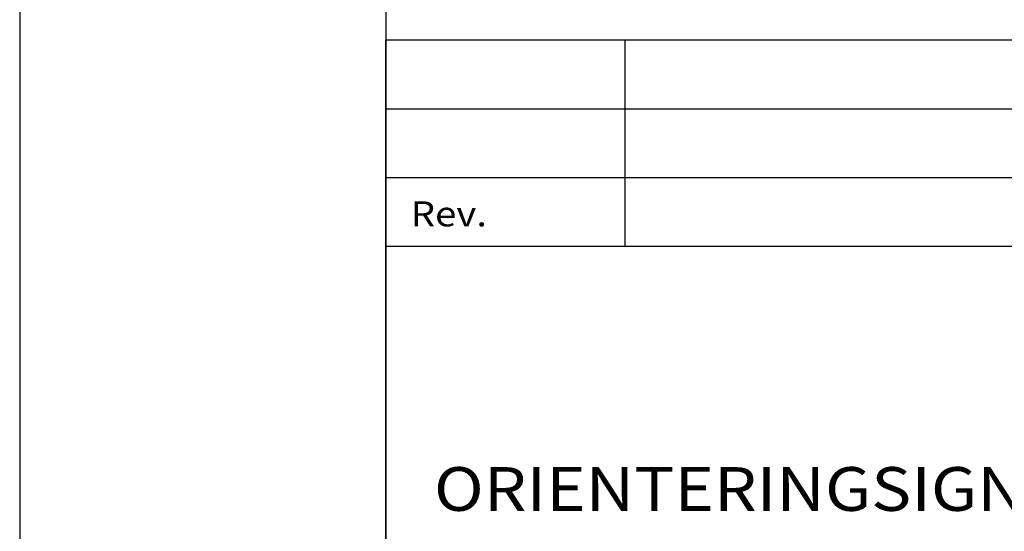
# Model space of a CAD drawing. Extents: x 5548 to 7648, y -12397 to -9427.
# Drawn here: x 5548 to 6220, y -12005 to -11657 of the extents above; entities that cross this region are included whole.
import ezdxf

# ---------------------------------------------------------------- set-up
doc = ezdxf.new("R2010")
doc.units = 0
doc.linetypes.add('DASHEDX2', pattern=[38.1, 25.4, -12.7])
doc.layers.get('0').update_dxf_attribs({"linetype": 'CONTINUOUS'})
for name, color, linetype in [('ATTRIB', 7, 'CONTINUOUS'), ('RAMME', 7, 'CONTINUOUS'), ('SKILT', 7, 'CONTINUOUS'), ('STOLPE-1', 4, 'DASHEDX2')]:
    doc.layers.add(name, color=color, linetype=linetype)
doc.styles.add('ISO', font='iso.shx')
doc.styles.add('ISO25', font='ISO3098', dxfattribs={"oblique": 0.9})
doc.styles.add('ISO35', font='ISO3098', dxfattribs={"oblique": 0.9})
doc.styles.add('ISO50', font='ISO3098', dxfattribs={"oblique": 0.9})

# ---------------------------------------------------------------- blocks, each defined once
blk = doc.blocks.new('A$C5A634891')
at = {"color": 2, "linetype": 'CONTINUOUS'}
for p, q in [((0, 62.431, 3000), (150.345, 62.431, 3000)), ((14.44, 48.416, 3000), (14.44, 62.431, 3000)), ((0, 57.76, 3000), (150.345, 57.76, 3000)), ((0, 53.088, 3000), (150.345, 53.088, 3000))]:
    blk.add_line(p, q, dxfattribs=at)
at = {"color": 5, "linetype": 'CONTINUOUS'}
for p, q in [((0, 0, 3000), (0, 62.431, 3000)), ((0, 48.416, 3000), (150.345, 48.416, 3000))]:
    blk.add_line(p, q, dxfattribs=at)
at = {"color": 2, "style": 'ISO25'}
blk.add_text('Rev.', height=1.6988, rotation=360, dxfattribs=at).set_placement((1.499, 49.768, 3000))
at = {"color": 2, "linetype": 'CONTINUOUS'}
blk.add_attdef('TITTEL_5', (0.938, 21.097, 3000), '', height=1.019, rotation=360, dxfattribs=at)
at = {"layer": 'ATTRIB', "style": 'ISO25', "oblique": 0.9}
for tag, p in [('REV_2', (1.449, 58.523, 3000)), ('REV_2', (15.994, 58.523, 3000)), ('DATO_REV_2', (85.053, 58.523, 3000)), ('TEGN_REV_2', (101.468, 58.523, 3000)), ('KONT_REV_2', (118.716, 58.94, 3000)), ('GODK_REV_2', (134.923, 58.939, 3000)), ('DATO_REV_1', (85.053, 54.369, 3000)), ('TEGN_REV_1', (101.468, 54.37, 3000)), ('KONT_REV_1', (118.716, 54.37, 3000)), ('GODK_REV_1', (134.923, 54.37, 3000)), ('REV_1', (1.449, 53.954, 3000)), ('REV_1', (15.994, 53.954, 3000))]:
    blk.add_attdef(tag, p, '', height=2.124, rotation=360, dxfattribs=at)
at = {"layer": 'ATTRIB', "color": 2, "style": 'ISO25'}
blk.add_attdef('DATO', (121.661, 45.442, 3000), '', height=2.124, rotation=360, dxfattribs=at)
at = {"layer": 'ATTRIB', "style": 'ISO35'}
for tag, p, height in [('TITTEL_1', (2.903, 42.077, 3000), 3.398), ('TITTEL_2', (2.903, 36.926, 3000), 3.398), ('MÅLEST.', (85.887, 35.955, 3000), 2.973), ('TITTEL_3', (2.903, 30.44, 3000), 2.973), ('TITTEL_4', (2.903, 25.289, 3000), 2.973), ('TITTEL_6', (2.903, 15.451, 3000), 2.973), ('TITTEL_7', (2.903, 11.462, 3000), 2.378)]:
    blk.add_attdef(tag, p, '', height=height, rotation=360, dxfattribs=at)
at = {"layer": 'ATTRIB', "color": 4, "style": 'ISO50'}
blk.add_attdef('ERSTATNING_FOR', (98.055, 15.521, 3000), '', height=1.529, rotation=360, dxfattribs=at)
at = {"layer": 'ATTRIB', "color": 5, "style": 'ISO'}
for tag, p in [('DOK._OG_TEGN.NR.', (88.078, 1.898, 3000)), ('REV_NR.', (135.435, 1.898, 3000))]:
    blk.add_attdef(tag, p, '', height=3.398, rotation=360, dxfattribs=at)
blk = doc.blocks.new('A$C6A2302A9')
at = {"layer": 'SKILT'}
ref = blk.add_blockref('A$C5A634891', (0, 0), dxfattribs=dict(at, xscale=11.306, yscale=10.036, zscale=11.306))
ref.add_attrib('TITTEL_3', 'ORIENTERINGSIGNAL', (32.82, 305.5, 33918), dxfattribs={"layer": 'ATTRIB', "height": 29.8363, "rotation": 360, "style": 'ISO35', "width": 1.126544})

msp = doc.modelspace()

# ---------------------------------------------------------------- linework, layer by layer
at = {"layer": 'RAMME', "color": 5}
msp.add_line((5797.59, -9526.9), (5797.59, -12296.9), dxfattribs=at)
at = {"layer": 'RAMME', "color": 4}
msp.add_lwpolyline([(5547.59, -12396.9), (7647.59, -12396.9), (7647.59, -9426.9), (5547.59, -9426.9)], close=True, dxfattribs=at)

# ---------------------------------------------------------------- block references
at = {"layer": 'STOLPE-1'}
msp.add_blockref('A$C6A2302A9', (5797.59, -12296.9), dxfattribs=at)

doc.saveas('drawing.dxf')
